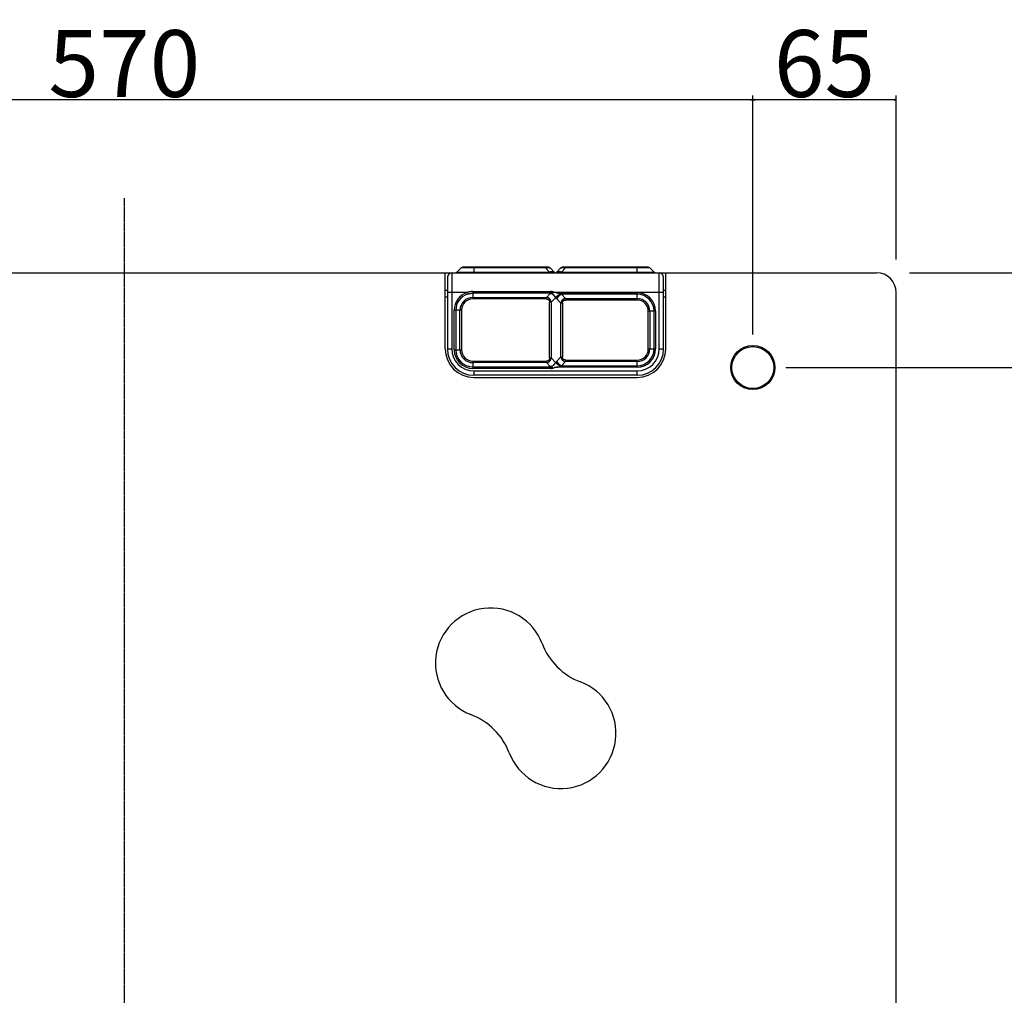
# Model space of a CAD drawing. Extents: x -1759 to 903, y -1874 to 1092.
# Drawn here: x -434 to 13, y -328 to 115 of the extents above; entities that cross this region are included whole.
import ezdxf

# ---------------------------------------------------------------- set-up
doc = ezdxf.new("R2010")
doc.units = 0
doc.header["$LTSCALE"] = 25.4
doc.header["$PDMODE"] = 1
doc.header["$PDSIZE"] = -2
doc.linetypes.add('CENTER', pattern=[0.04, 0.025, -0.005, 0.005, -0.005])
doc.layers.get('0').update_dxf_attribs({"linetype": 'CONTINUOUS'})
doc.layers.get('DEFPOINTS').update_dxf_attribs({"linetype": 'CONTINUOUS'})
for name, color, linetype in [('CL', 7, 'CENTER'), ('DATA', 7, 'CONTINUOUS'), ('DIM', 7, 'CONTINUOUS')]:
    doc.layers.add(name, color=color, linetype=linetype)
doc.styles.add('ARIAL', font='txt', dxfattribs={"bigfont": 'Arial'})
doc.dimstyles.new('BT', dxfattribs={"dimtxt": 30.31684, "dimasz": 0.999939, "dimexe": 2, "dimexo": 15, "dimgap": 1, "dimtad": 1, "dimdec": 0, "dimtxsty": 'ARIAL', "dimblk": 'VW_EMPTYARROW', "dimblk1": 'VW_EMPTYARROW', "dimblk2": 'VW_EMPTYARROW', "dimcen": 0, "dimazin": 3, "dimtfac": 1, "dimtdec": 0, "dimtix": 1, "dimtofl": 0, "dimtmove": 0, "dimatfit": 3, "dimtolj": 1})

# ---------------------------------------------------------------- blocks, each defined once
blk = doc.blocks.new('VW_EMPTYARROW')
at = {"color": 0, "linetype": 'BYBLOCK'}
blk.add_line((0, 0), (-1, 0), dxfattribs=at)
at = {"color": 0, "linetype": 'CONTINUOUS', "flags": 128}
blk.add_lwpolyline([(-1, 0.27), (0, 0), (-1, -0.27)], dxfattribs=at)
blk = doc.blocks.new('*D12')
at = {"layer": 'DEFPOINTS', "color": 0}
for p in [(-45.17, 0), (-101.17, -43), (76.51, -43)]:
    blk.add_point(p, dxfattribs=at)
at = {"layer": 'DIM', "color": 0}
for p, q in [((-30.17, 0), (78.51, 0)), ((76.51, 1), (76.51, 2)), ((-86.17, -43), (78.51, -43)), ((76.51, -44), (76.51, -91.6))]:
    blk.add_line(p, q, dxfattribs=at)
at = {"layer": 'DIM', "color": 0, "xscale": 0.9999389648437499, "yscale": 0.9999389648437499, "zscale": 0.9999389648437499}
for p, rotation in [((76.51, 0), 270), ((76.51, -43), 90)]:
    blk.add_blockref('VW_EMPTYARROW', p, dxfattribs=dict(at, rotation=rotation))
at = {"layer": 'DIM', "color": 0, "insert": (60.04, -68.3), "char_height": 30.317, "attachment_point": 5, "rotation": 90, "style": 'ARIAL'}
blk.add_mtext('\\A1;43', dxfattribs=at)
blk = doc.blocks.new('*D13')
at = {"layer": 'DEFPOINTS', "color": 0}
for p in [(-671.17, 78.39), (-671.17, -43), (-101.17, -43)]:
    blk.add_point(p, dxfattribs=at)
at = {"layer": 'DIM', "color": 0}
for p, q in [((-671.17, -28), (-671.17, 80.39)), ((-101.17, -28), (-101.17, 80.39)), ((-102.17, 78.39), (-670.17, 78.39))]:
    blk.add_line(p, q, dxfattribs=at)
at = {"layer": 'DIM', "color": 0, "xscale": 0.9999389648437499, "yscale": 0.9999389648437499, "zscale": 0.9999389648437499, "rotation": 180}
blk.add_blockref('VW_EMPTYARROW', (-671.17, 78.39), dxfattribs=at)
at = {"layer": 'DIM', "color": 0, "xscale": 0.9999389648437499, "yscale": 0.9999389648437499, "zscale": 0.9999389648437499}
blk.add_blockref('VW_EMPTYARROW', (-101.17, 78.39), dxfattribs=at)
at = {"layer": 'DIM', "color": 0, "insert": (-386.17, 94.86), "char_height": 30.317, "attachment_point": 5, "style": 'ARIAL'}
blk.add_mtext('\\A1;570', dxfattribs=at)
blk = doc.blocks.new('____-4-1')
at = {"layer": 'DATA', "color": 0, "linetype": 'CONTINUOUS'}
for p, q in [((-531.67, 0), (-190.58, 0)), ((-240.67, -34.5), (-240.67, 0)), ((-237.67, 0), (-237.67, -34.5)), ((-233.47, 2.21), (-235.38, 0.29)), ((-235.38, 0.29), (-193.34, 0.29)), ((-195.25, 2.21), (-233.47, 2.21)), ((-193.84, 2.5), (-232.76, 2.5)), ((-227.67, 2.5), (-227.67, 0)), ((-195.25, 2.21), (-195.25, 2.5)), ((-195.25, 2.21), (-193.34, 0.29)), ((-193.34, 0.29), (-192.85, 0.17)), ((-190.92, 0), (-193.13, 2.21)), ((-190.58, 0), (-190.05, 0)), ((-188.22, 2.21), (-190.13, 0.29)), ((-190.05, 0), (-188.51, 0)), ((-188.5, 0.17), (-188.01, 0.29)), ((-188.01, 0.29), (-186.1, 2.21)), ((-188.01, 0.29), (-145.97, 0.29)), ((-148.59, 2.5), (-187.51, 2.5)), ((-186.1, 2.5), (-186.1, 2.21)), ((-147.88, 2.21), (-186.1, 2.21)), ((-153.67, 0.29), (-153.67, 2.5)), ((-153.17, 0), (-140.92, 0)), ((-151.33, 0), (-150.57, 0)), ((-147.88, 2.21), (-145.97, 0.29)), ((-143.67, -34.5), (-143.67, 0)), ((-140.67, -34.5), (-140.67, 0)), ((-140.67, 0), (-45.17, 0)), ((-239.67, -2), (-239.67, -34.5)), ((-190.05, 0), (-190.03, 0)), ((-188.5, -0.01), (-188.5, -0.01)), ((-153.17, -0.01), (-188.5, -0.01)), ((-188.5, -0.01), (-153.17, -0.01)), ((-153.17, -0.01), (-153.17, -0.01)), ((-141.67, -34.5), (-141.67, -2)), ((-239.67, -8), (-240.67, -8)), ((-228.17, -8.55), (-228.17, -11.91)), ((-228.17, -8.55), (-192.85, -8.55)), ((-192.85, -9.01), (-192.85, -8.55)), ((-140.67, -8), (-141.67, -8)), ((-240.67, -11), (-239.67, -11)), ((-230.78, -9), (-239.67, -9)), ((-230.56, -9.67), (-230.78, -9)), ((-193.55, -9.3), (-228.17, -9.3)), ((-228.17, -11.21), (-194.75, -11.21)), ((-194.75, -11.91), (-228.17, -11.91)), ((-193.04, -9.49), (-194.75, -11.21)), ((-194.75, -11.91), (-194.75, -11.21)), ((-193.34, -38.67), (-193.34, -13.33)), ((-192.63, -13.33), (-193.34, -13.33)), ((-192.63, -13.33), (-190.62, -11.32)), ((-192.63, -13.33), (-192.63, -38.67)), ((-141.67, -9), (-190.77, -9)), ((-190.14, -9.09), (-153.67, -9.09)), ((-190.13, -11.91), (-188.22, -13.83)), ((-153.67, -9.79), (-188.01, -9.79)), ((-186.1, -11.71), (-188.01, -9.79)), ((-186.1, -11.71), (-186.1, -12.41)), ((-186.1, -11.71), (-153.67, -11.71)), ((-153.67, -12.41), (-186.1, -12.41)), ((-153.67, -12.41), (-153.67, -9.09)), ((-141.67, -11), (-140.67, -11)), ((-36.17, -759), (-36.17, -9)), ((-236.59, -35), (-236.59, -17)), ((-233.26, -17), (-236.59, -17)), ((-235.88, -17), (-235.88, -35)), ((-233.97, -35), (-233.97, -17)), ((-233.26, -17), (-233.26, -35)), ((-188.22, -38.17), (-188.22, -13.83)), ((-187.51, -13.83), (-188.22, -13.83)), ((-187.51, -13.83), (-187.51, -38.17)), ((-148.59, -34.5), (-148.59, -17.5)), ((-145.26, -17.5), (-148.59, -17.5)), ((-147.88, -17.5), (-147.88, -34.5)), ((-145.97, -34.5), (-145.97, -17.5)), ((-145.26, -17.5), (-145.26, -34.5)), ((-239.67, -34.5), (-237.67, -34.5)), ((-236.59, -35), (-233.26, -35)), ((-148.59, -34.5), (-145.26, -34.5)), ((-143.67, -34.5), (-141.67, -34.5)), ((-228.17, -40.09), (-228.17, -43.41)), ((-228.17, -40.09), (-194.75, -40.09)), ((-194.75, -40.79), (-194.75, -40.09)), ((-193.34, -38.67), (-192.63, -38.67)), ((-190.62, -40.68), (-192.63, -38.67)), ((-188.22, -38.17), (-190.13, -40.09)), ((-188.22, -38.17), (-187.51, -38.17)), ((-186.1, -39.59), (-186.1, -40.29)), ((-186.1, -39.59), (-153.67, -39.59)), ((-153.67, -42.91), (-153.67, -39.59)), ((-194.75, -40.79), (-228.17, -40.79)), ((-228.17, -42.71), (-193.59, -42.71)), ((-192.84, -43.41), (-228.17, -43.41)), ((-227.67, -44.5), (-227.67, -46.5)), ((-227.67, -44.5), (-153.67, -44.5)), ((-194.75, -40.79), (-193.04, -42.51)), ((-192.84, -43.41), (-192.84, -43.02)), ((-153.67, -42.91), (-190.14, -42.91)), ((-188.01, -42.21), (-186.1, -40.29)), ((-188.01, -42.21), (-153.67, -42.21)), ((-153.67, -40.29), (-186.1, -40.29)), ((-153.67, -46.5), (-153.67, -44.5)), ((-153.67, -46.5), (-227.67, -46.5)), ((-227.67, -47.5), (-153.67, -47.5))]:
    blk.add_line(p, q, dxfattribs=at)
at = {"layer": 'DATA', "color": 0, "linetype": 'CONTINUOUS', "flags": 128}
for points in [[(-188.5, -0.01), (-188.97, -0.01), (-189.57, 0), (-190.03, 0)], [(-151.33, 0), (-152.33, -0.01), (-153.17, -0.01)]]:
    blk.add_lwpolyline(points, dxfattribs=at)
at = {"layer": 'DATA', "color": 0, "linetype": 'CONTINUOUS'}
for radius in [10, 9.5]:
    blk.add_circle((-101.17, -43), radius, dxfattribs=at)
for centre, radius, start, end in [((-237.67, -2), 2, 90, 180), ((-236.09, 1), 1, 270, 315), ((-232.76, 1.5), 1, 90, 135), ((-193.84, 1.5), 1, 45, 90), ((-191.9, -1.41), 1.69, 63.0456, 64.276), ((-191.89, -1.38), 1.65, 57.1932, 63.0582), ((-189.46, -1.38), 1.66, 116.6474, 122.8048), ((-189.44, -1.41), 1.69, 115.722, 116.6619), ((-189.43, -1.44), 1.72, 112.8907, 115.7158), ((-189.42, -1.47), 1.75, 112.2902, 112.8967), ((-187.51, 1.5), 1, 90, 135), ((-148.59, 1.5), 1, 45, 90), ((-145.26, 1), 1, 225, 270), ((-143.67, -2), 2, 0, 90), ((-45.17, -9), 9, 0, 90), ((-228.17, -17), 8.41, 108.0526, 180), ((-228.17, -17), 7.71, 108.0526, 180), ((-228.17, -17), 5.79, 90, 180), ((-228.17, -17), 5.09, 90, 180), ((-193.89, -33.64), 24.84, 82.7975, 84.0223), ((-195.06, -42.9), 34.17, 81.7226, 82.7901), ((-187.3, -9.08), 4, 213.9374, 224.9964), ((-153.67, -17.5), 8.41, 360, 90), ((-153.67, -17.5), 7.71, 0, 90), ((-153.67, -17.5), 5.79, 0, 90), ((-153.67, -17.5), 5.09, 0, 90), ((-227.67, -34.5), 13, 180, 270), ((-227.67, -34.5), 12, 180, 270), ((-227.67, -34.5), 10, 180, 270), ((-228.17, -35), 8.41, 180, 270), ((-228.17, -35), 7.71, 180, 270), ((-228.17, -35), 5.79, 180, 270), ((-228.17, -35), 5.09, 180, 270), ((-153.67, -34.5), 13, 270, 0), ((-153.67, -34.5), 12, 270, 360), ((-153.67, -34.5), 10, 270, 0), ((-153.67, -34.5), 8.41, 270, 0), ((-153.67, -34.5), 7.71, 270, 0), ((-153.67, -34.5), 5.79, 270, 360), ((-153.67, -34.5), 5.09, 270, 360), ((-187.3, -42.92), 4, 135.0029, 146.0632), ((-220.1, -177.07), 25, 20.823, 249.177), ((-168.69, -157.52), 30, 200.823, 249.177), ((-188.25, -208.93), 25, 200.823, 69.177), ((-239.65, -228.48), 30, 20.823, 69.177)]:
    blk.add_arc(centre, radius, start, end, dxfattribs=at)
for points, knots in [([(-195.25, 2.21), (-195.14, 2.22), (-194.97, 2.24), (-194.86, 2.25), (-194.74, 2.26), (-194.63, 2.27), (-194.52, 2.28), (-194.41, 2.29), (-194.32, 2.3), (-194.23, 2.3), (-194.14, 2.31), (-194.04, 2.31), (-193.95, 2.32), (-193.86, 2.32), (-193.81, 2.32), (-193.81, 2.32), (-193.81, 2.32)], [0, 0, 0, 1, 2, 3, 4, 5, 6, 7, 8, 9, 10, 11, 12, 13, 13, 14, 14, 14]), ([(-194.22, 2.5), (-194.21, 2.5), (-194.13, 2.5), (-194, 2.45), (-193.87, 2.38), (-193.81, 2.32), (-193.81, 2.32), (-193.81, 2.32)], [0, 0, 0, 1, 2, 3, 4, 4, 5, 5, 5]), ([(-193.81, 2.32), (-193.64, 2.32), (-193.4, 2.3), (-193.27, 2.27), (-193.2, 2.25), (-193.15, 2.23), (-193.13, 2.21), (-193.13, 2.21), (-193.13, 2.21)], [0, 0, 0, 1, 2, 3, 4, 5, 5, 6, 6, 6]), ([(-193.34, 0.29), (-193.3, 0.31), (-193.2, 0.36), (-193.13, 0.39), (-193.05, 0.42), (-192.97, 0.45), (-192.89, 0.48), (-192.81, 0.51), (-192.74, 0.53), (-192.66, 0.55), (-192.59, 0.57), (-192.52, 0.58), (-192.45, 0.59), (-192.37, 0.6), (-192.3, 0.61), (-192.23, 0.62), (-192.15, 0.62), (-192.08, 0.62), (-192.04, 0.62), (-192, 0.62), (-191.96, 0.61), (-191.92, 0.61), (-191.87, 0.6), (-191.83, 0.6), (-191.79, 0.59), (-191.75, 0.58), (-191.7, 0.57), (-191.66, 0.56), (-191.62, 0.54), (-191.57, 0.52), (-191.52, 0.5), (-191.47, 0.48), (-191.42, 0.45), (-191.38, 0.43), (-191.35, 0.41), (-191.32, 0.38), (-191.29, 0.36), (-191.26, 0.33), (-191.23, 0.31), (-191.22, 0.29), (-191.22, 0.29), (-191.22, 0.29)], [0, 0, 0, 1, 2, 3, 4, 5, 6, 7, 8, 9, 10, 11, 12, 13, 14, 15, 16, 17, 18, 19, 20, 21, 22, 23, 24, 25, 26, 27, 28, 29, 30, 31, 32, 33, 34, 35, 36, 37, 38, 38, 39, 39, 39]), ([(-191.17, 0.11), (-191.19, 0.12), (-191.23, 0.15), (-191.3, 0.17), (-191.35, 0.19), (-191.41, 0.21), (-191.47, 0.23), (-191.53, 0.24), (-191.59, 0.26), (-191.65, 0.27), (-191.71, 0.28), (-191.77, 0.29), (-191.83, 0.29), (-191.89, 0.3), (-191.96, 0.3), (-192.04, 0.3), (-192.1, 0.3), (-192.17, 0.3), (-192.24, 0.29), (-192.31, 0.29), (-192.37, 0.28), (-192.44, 0.27), (-192.51, 0.26), (-192.57, 0.24), (-192.64, 0.23), (-192.71, 0.21), (-192.79, 0.19), (-192.84, 0.17), (-192.85, 0.17), (-192.85, 0.17)], [0, 0, 0, 1, 2, 3, 4, 5, 6, 7, 8, 9, 10, 11, 12, 13, 14, 15, 16, 17, 18, 19, 20, 21, 22, 23, 24, 25, 26, 26, 27, 27, 27]), ([(-192.85, 0.17), (-192.8, 0.16), (-192.69, 0.13), (-192.59, 0.11), (-192.48, 0.09), (-192.38, 0.08), (-192.29, 0.06), (-192.19, 0.05), (-192.1, 0.04), (-192.01, 0.03), (-191.91, 0.02), (-191.82, 0.02), (-191.72, 0.01), (-191.63, 0.01), (-191.53, 0), (-191.44, 0), (-191.34, 0), (-191.26, 0), (-191.21, 0), (-191.21, 0), (-191.21, 0)], [0, 0, 0, 1, 2, 3, 4, 5, 6, 7, 8, 9, 10, 11, 12, 13, 14, 15, 16, 17, 17, 18, 18, 18]), ([(-190.13, 0.29), (-190.11, 0.31), (-190.08, 0.34), (-190.05, 0.37), (-190.02, 0.39), (-189.99, 0.41), (-189.94, 0.44), (-189.89, 0.47), (-189.84, 0.5), (-189.77, 0.53), (-189.72, 0.55), (-189.68, 0.56), (-189.64, 0.57), (-189.6, 0.58), (-189.56, 0.59), (-189.52, 0.6), (-189.47, 0.6), (-189.43, 0.61), (-189.39, 0.61), (-189.33, 0.62), (-189.26, 0.62), (-189.19, 0.62), (-189.12, 0.62), (-189.07, 0.61), (-189.02, 0.61), (-188.95, 0.6), (-188.86, 0.59), (-188.76, 0.57), (-188.66, 0.54), (-188.56, 0.51), (-188.45, 0.48), (-188.35, 0.44), (-188.25, 0.4), (-188.14, 0.36), (-188.05, 0.31), (-188.01, 0.29), (-188.01, 0.29), (-188.01, 0.29)], [0, 0, 0, 1, 2, 3, 4, 5, 6, 7, 8, 9, 10, 11, 12, 13, 14, 15, 16, 17, 18, 19, 20, 21, 22, 23, 24, 25, 26, 27, 28, 29, 30, 31, 32, 33, 34, 34, 35, 35, 35]), ([(-188.5, 0.17), (-188.55, 0.19), (-188.63, 0.21), (-188.69, 0.22), (-188.75, 0.24), (-188.81, 0.25), (-188.87, 0.26), (-188.94, 0.27), (-189, 0.28), (-189.06, 0.29), (-189.12, 0.29), (-189.18, 0.3), (-189.25, 0.3), (-189.31, 0.3), (-189.37, 0.3), (-189.42, 0.3), (-189.48, 0.29), (-189.54, 0.29), (-189.59, 0.28), (-189.65, 0.28), (-189.7, 0.27), (-189.76, 0.26), (-189.81, 0.24), (-189.89, 0.23), (-189.96, 0.2), (-190.01, 0.19), (-190.06, 0.17), (-190.08, 0.16), (-190.08, 0.16), (-190.08, 0.16)], [0, 0, 0, 1, 2, 3, 4, 5, 6, 7, 8, 9, 10, 11, 12, 13, 14, 15, 16, 17, 18, 19, 20, 21, 22, 23, 24, 25, 26, 26, 27, 27, 27]), ([(-188.22, 2.21), (-188.22, 2.21), (-188.2, 2.23), (-188.15, 2.25), (-188.08, 2.27), (-187.96, 2.29), (-187.72, 2.32), (-187.55, 2.32), (-187.54, 2.32), (-187.54, 2.32)], [0, 0, 0, 1, 2, 3, 4, 5, 6, 6, 7, 7, 7]), ([(-187.13, 2.5), (-187.13, 2.5), (-187.22, 2.5), (-187.35, 2.45), (-187.47, 2.38), (-187.54, 2.32), (-187.54, 2.32), (-187.54, 2.32)], [0, 0, 0, 1, 2, 3, 4, 4, 5, 5, 5]), ([(-187.54, 2.32), (-187.5, 2.32), (-187.41, 2.32), (-187.32, 2.31), (-187.22, 2.31), (-187.13, 2.3), (-187.04, 2.3), (-186.95, 2.29), (-186.84, 2.28), (-186.72, 2.27), (-186.6, 2.26), (-186.49, 2.25), (-186.38, 2.24), (-186.26, 2.23), (-186.15, 2.21), (-186.1, 2.21), (-186.1, 2.21), (-186.1, 2.21)], [0, 0, 0, 1, 2, 3, 4, 5, 6, 7, 8, 9, 10, 11, 12, 13, 14, 14, 15, 15, 15]), ([(-190.03, 0), (-189.98, 0), (-189.87, 0), (-189.76, 0), (-189.66, 0), (-189.44, -0.01), (-189.34, -0.01), (-189.07, -0.01), (-188.67, -0.01), (-188.5, -0.01), (-188.5, -0.01), (-188.5, -0.01)], [0, 0, 0, 1, 2, 3, 4, 5, 6, 7, 8, 8, 9, 9, 9]), ([(-153.17, -0.01), (-153.02, -0.01), (-152.64, -0.01), (-152.18, -0.01), (-151.82, -0.01), (-151.35, 0), (-151.12, 0), (-150.9, 0), (-150.68, 0), (-150.58, 0), (-150.57, 0), (-150.57, 0)], [0, 0, 0, 1, 2, 3, 4, 5, 6, 7, 8, 8, 9, 9, 9]), ([(-228.17, -8.55), (-228.35, -8.55), (-228.59, -8.56), (-228.77, -8.57), (-228.94, -8.58), (-229.11, -8.6), (-229.28, -8.62), (-229.45, -8.65), (-229.62, -8.68), (-229.79, -8.72), (-229.96, -8.75), (-230.15, -8.8), (-230.3, -8.84), (-230.47, -8.89), (-230.68, -8.96), (-230.78, -9), (-230.78, -9), (-230.78, -9)], [0, 0, 0, 1, 2, 3, 4, 5, 6, 7, 8, 9, 10, 11, 12, 13, 14, 14, 15, 15, 15]), ([(-191.3, -8.94), (-191.33, -8.92), (-191.39, -8.88), (-191.45, -8.86), (-191.5, -8.83), (-191.55, -8.8), (-191.61, -8.78), (-191.66, -8.76), (-191.72, -8.74), (-191.78, -8.72), (-191.83, -8.7), (-191.92, -8.67), (-192, -8.65), (-192.09, -8.62), (-192.21, -8.6), (-192.32, -8.58), (-192.44, -8.57), (-192.56, -8.56), (-192.68, -8.55), (-192.79, -8.55), (-192.85, -8.55), (-192.85, -8.55), (-192.85, -8.55)], [0, 0, 0, 1, 2, 3, 4, 5, 6, 7, 8, 9, 10, 11, 12, 13, 14, 15, 16, 17, 18, 19, 19, 20, 20, 20]), ([(-192.85, -9.01), (-192.78, -9.01), (-192.69, -9.02), (-192.6, -9.02), (-192.5, -9.02), (-192.43, -9.01), (-192.39, -9.01), (-192.33, -9), (-192.28, -9), (-192.22, -8.99), (-192.16, -8.99), (-192.11, -8.98), (-192, -8.97), (-191.94, -8.96), (-191.88, -8.95), (-191.83, -8.95), (-191.77, -8.94), (-191.71, -8.94), (-191.66, -8.93), (-191.6, -8.93), (-191.54, -8.93), (-191.49, -8.93), (-191.44, -8.93), (-191.39, -8.93), (-191.33, -8.94), (-191.3, -8.94), (-191.3, -8.94), (-191.3, -8.94)], [0, 0, 0, 1, 2, 3, 4, 5, 6, 7, 8, 9, 10, 11, 12, 13, 14, 15, 16, 17, 18, 19, 20, 21, 22, 23, 24, 24, 25, 25, 25]), ([(-230.56, -9.67), (-230.46, -9.64), (-230.29, -9.59), (-230.12, -9.54), (-229.94, -9.5), (-229.78, -9.46), (-229.63, -9.43), (-229.47, -9.41), (-229.32, -9.38), (-229.17, -9.36), (-229.01, -9.35), (-228.78, -9.32), (-228.55, -9.31), (-228.33, -9.3), (-228.18, -9.3), (-228.18, -9.3), (-228.17, -9.3)], [0, 0, 0, 1, 2, 3, 4, 5, 6, 7, 8, 9, 10, 11, 12, 13, 13, 14, 14, 14]), ([(-192.63, -13.33), (-192.64, -13.25), (-192.66, -13.15), (-192.67, -13.07), (-192.7, -12.98), (-192.72, -12.89), (-192.75, -12.79), (-192.79, -12.68), (-192.82, -12.61), (-192.87, -12.51), (-192.92, -12.41), (-192.95, -12.35), (-192.99, -12.29), (-193.03, -12.23), (-193.07, -12.17), (-193.11, -12.11), (-193.16, -12.05), (-193.23, -11.97), (-193.29, -11.9), (-193.34, -11.85), (-193.4, -11.8), (-193.45, -11.75), (-193.54, -11.69), (-193.62, -11.62), (-193.71, -11.56), (-193.81, -11.51), (-193.9, -11.46), (-193.99, -11.42), (-194.06, -11.39), (-194.13, -11.36), (-194.21, -11.33), (-194.28, -11.31), (-194.35, -11.29), (-194.42, -11.27), (-194.53, -11.24), (-194.68, -11.22), (-194.75, -11.21), (-194.75, -11.21), (-194.75, -11.21)], [0, 0, 0, 1, 2, 3, 4, 5, 6, 7, 8, 9, 10, 11, 12, 13, 14, 15, 16, 17, 18, 19, 20, 21, 22, 23, 24, 25, 26, 27, 28, 29, 30, 31, 32, 33, 34, 35, 35, 36, 36, 36]), ([(-194.75, -11.91), (-194.71, -11.91), (-194.65, -11.92), (-194.6, -11.92), (-194.56, -11.92), (-194.51, -11.93), (-194.46, -11.94), (-194.41, -11.94), (-194.37, -11.95), (-194.32, -11.96), (-194.28, -11.97), (-194.23, -11.99), (-194.19, -12), (-194.14, -12.02), (-194.11, -12.03), (-194.07, -12.05), (-194.03, -12.07), (-193.99, -12.09), (-193.95, -12.11), (-193.92, -12.13), (-193.88, -12.16), (-193.85, -12.18), (-193.81, -12.21), (-193.78, -12.24), (-193.75, -12.26), (-193.72, -12.29), (-193.69, -12.32), (-193.67, -12.35), (-193.64, -12.38), (-193.61, -12.41), (-193.59, -12.45), (-193.56, -12.48), (-193.54, -12.52), (-193.52, -12.56), (-193.5, -12.59), (-193.48, -12.63), (-193.45, -12.69), (-193.43, -12.76), (-193.41, -12.81), (-193.4, -12.85), (-193.39, -12.9), (-193.38, -12.94), (-193.37, -12.99), (-193.36, -13.04), (-193.35, -13.08), (-193.35, -13.13), (-193.34, -13.2), (-193.34, -13.29), (-193.34, -13.33), (-193.34, -13.33), (-193.34, -13.33)], [0, 0, 0, 1, 2, 3, 4, 5, 6, 7, 8, 9, 10, 11, 12, 13, 14, 15, 16, 17, 18, 19, 20, 21, 22, 23, 24, 25, 26, 27, 28, 29, 30, 31, 32, 33, 34, 35, 36, 37, 38, 39, 40, 41, 42, 43, 44, 45, 46, 47, 47, 48, 48, 48]), ([(-193.55, -9.3), (-193.62, -9.28), (-193.71, -9.24), (-193.76, -9.21), (-193.78, -9.19), (-193.79, -9.17), (-193.79, -9.15), (-193.77, -9.12), (-193.75, -9.11), (-193.69, -9.08), (-193.58, -9.05), (-193.39, -9.02), (-193.06, -9), (-192.86, -9.01), (-192.85, -9.01), (-192.85, -9.01)], [0, 0, 0, 1, 2, 3, 4, 5, 6, 7, 8, 9, 10, 11, 12, 12, 13, 13, 13]), ([(-193.04, -9.49), (-193.15, -9.44), (-193.4, -9.35), (-193.54, -9.31), (-193.55, -9.3), (-193.55, -9.3)], [0, 0, 0, 1, 2, 2, 3, 3, 3]), ([(-193.04, -9.49), (-192.99, -9.48), (-192.93, -9.47), (-192.88, -9.46), (-192.84, -9.45), (-192.79, -9.45), (-192.74, -9.44), (-192.69, -9.44), (-192.63, -9.44), (-192.58, -9.44), (-192.54, -9.44), (-192.49, -9.45), (-192.43, -9.46), (-192.37, -9.47), (-192.32, -9.49), (-192.28, -9.5), (-192.24, -9.51), (-192.19, -9.54), (-192.14, -9.56), (-192.1, -9.59), (-192.05, -9.61), (-191.99, -9.66), (-191.94, -9.7), (-191.88, -9.75), (-191.83, -9.8), (-191.77, -9.85), (-191.72, -9.9), (-191.67, -9.95), (-191.63, -10.01), (-191.58, -10.07), (-191.53, -10.12), (-191.49, -10.18), (-191.44, -10.24), (-191.4, -10.3), (-191.35, -10.36), (-191.31, -10.41), (-191.26, -10.47), (-191.22, -10.53), (-191.18, -10.59), (-191.12, -10.68), (-191.05, -10.76), (-191.01, -10.82), (-190.97, -10.87), (-190.93, -10.93), (-190.89, -10.98), (-190.85, -11.04), (-190.81, -11.09), (-190.77, -11.15), (-190.72, -11.2), (-190.66, -11.27), (-190.62, -11.32), (-190.62, -11.32), (-190.62, -11.32)], [0, 0, 0, 1, 2, 3, 4, 5, 6, 7, 8, 9, 10, 11, 12, 13, 14, 15, 16, 17, 18, 19, 20, 21, 22, 23, 24, 25, 26, 27, 28, 29, 30, 31, 32, 33, 34, 35, 36, 37, 38, 39, 40, 41, 42, 43, 44, 45, 46, 47, 48, 49, 49, 50, 50, 50]), ([(-190.62, -11.32), (-190.57, -11.24), (-190.47, -11.13), (-190.4, -11.04), (-190.32, -10.96), (-190.25, -10.88), (-190.16, -10.79), (-190.08, -10.71), (-189.99, -10.63), (-189.9, -10.55), (-189.81, -10.47), (-189.71, -10.39), (-189.56, -10.28), (-189.41, -10.17), (-189.26, -10.07), (-189.1, -9.97), (-188.95, -9.87), (-188.78, -9.78), (-188.62, -9.7), (-188.51, -9.65), (-188.5, -9.65), (-188.5, -9.64)], [0, 0, 0, 1, 2, 3, 4, 5, 6, 7, 8, 9, 10, 11, 12, 13, 14, 15, 16, 17, 18, 18, 19, 19, 19]), ([(-188.5, -9.64), (-188.58, -9.61), (-188.71, -9.57), (-188.83, -9.52), (-188.94, -9.48), (-189.06, -9.44), (-189.17, -9.4), (-189.29, -9.36), (-189.42, -9.31), (-189.56, -9.27), (-189.69, -9.22), (-189.82, -9.18), (-189.95, -9.14), (-190.08, -9.1), (-190.14, -9.09), (-190.14, -9.09), (-190.14, -9.09)], [0, 0, 0, 1, 2, 3, 4, 5, 6, 7, 8, 9, 10, 11, 12, 13, 13, 14, 14, 14]), ([(-188.01, -9.79), (-188.12, -9.85), (-188.28, -9.94), (-188.39, -10.01), (-188.51, -10.09), (-188.62, -10.16), (-188.73, -10.25), (-188.84, -10.33), (-188.95, -10.42), (-189.05, -10.52), (-189.15, -10.61), (-189.25, -10.71), (-189.35, -10.81), (-189.44, -10.91), (-189.54, -11.02), (-189.62, -11.12), (-189.71, -11.23), (-189.79, -11.34), (-189.85, -11.43), (-189.91, -11.52), (-189.98, -11.63), (-190.04, -11.75), (-190.1, -11.85), (-190.13, -11.91), (-190.13, -11.91), (-190.13, -11.91)], [0, 0, 0, 1, 2, 3, 4, 5, 6, 7, 8, 9, 10, 11, 12, 13, 14, 15, 16, 17, 18, 19, 20, 21, 22, 22, 23, 23, 23]), ([(-188.01, -9.79), (-188.26, -9.73), (-188.49, -9.65), (-188.5, -9.65), (-188.5, -9.64)], [0, 0, 0, 1, 1, 2, 2, 2]), ([(-186.1, -11.71), (-186.17, -11.72), (-186.28, -11.74), (-186.35, -11.75), (-186.44, -11.77), (-186.53, -11.8), (-186.64, -11.83), (-186.74, -11.87), (-186.81, -11.9), (-186.91, -11.94), (-187.01, -11.99), (-187.07, -12.03), (-187.13, -12.06), (-187.2, -12.1), (-187.25, -12.14), (-187.31, -12.19), (-187.38, -12.24), (-187.46, -12.3), (-187.52, -12.37), (-187.57, -12.42), (-187.62, -12.47), (-187.67, -12.53), (-187.74, -12.61), (-187.8, -12.7), (-187.86, -12.79), (-187.92, -12.88), (-187.96, -12.97), (-188.01, -13.07), (-188.04, -13.14), (-188.07, -13.21), (-188.09, -13.28), (-188.12, -13.35), (-188.14, -13.43), (-188.16, -13.5), (-188.18, -13.61), (-188.21, -13.75), (-188.22, -13.82), (-188.22, -13.83), (-188.22, -13.83)], [0, 0, 0, 1, 2, 3, 4, 5, 6, 7, 8, 9, 10, 11, 12, 13, 14, 15, 16, 17, 18, 19, 20, 21, 22, 23, 24, 25, 26, 27, 28, 29, 30, 31, 32, 33, 34, 35, 35, 36, 36, 36]), ([(-187.51, -13.83), (-187.51, -13.79), (-187.51, -13.73), (-187.5, -13.68), (-187.5, -13.63), (-187.5, -13.58), (-187.49, -13.54), (-187.48, -13.49), (-187.47, -13.44), (-187.46, -13.4), (-187.45, -13.35), (-187.44, -13.31), (-187.42, -13.26), (-187.41, -13.22), (-187.39, -13.18), (-187.37, -13.14), (-187.35, -13.1), (-187.33, -13.07), (-187.31, -13.03), (-187.29, -12.99), (-187.27, -12.96), (-187.24, -12.92), (-187.22, -12.89), (-187.19, -12.85), (-187.16, -12.82), (-187.14, -12.8), (-187.11, -12.77), (-187.08, -12.74), (-187.04, -12.71), (-187.01, -12.69), (-186.98, -12.66), (-186.94, -12.64), (-186.9, -12.62), (-186.87, -12.6), (-186.83, -12.58), (-186.79, -12.56), (-186.73, -12.53), (-186.67, -12.5), (-186.62, -12.49), (-186.57, -12.47), (-186.53, -12.46), (-186.48, -12.45), (-186.43, -12.44), (-186.39, -12.44), (-186.34, -12.43), (-186.29, -12.42), (-186.22, -12.42), (-186.14, -12.41), (-186.1, -12.41), (-186.1, -12.41), (-186.1, -12.41)], [0, 0, 0, 1, 2, 3, 4, 5, 6, 7, 8, 9, 10, 11, 12, 13, 14, 15, 16, 17, 18, 19, 20, 21, 22, 23, 24, 25, 26, 27, 28, 29, 30, 31, 32, 33, 34, 35, 36, 37, 38, 39, 40, 41, 42, 43, 44, 45, 46, 47, 47, 48, 48, 48]), ([(-193.34, -38.67), (-193.34, -38.71), (-193.34, -38.77), (-193.34, -38.82), (-193.35, -38.87), (-193.35, -38.92), (-193.36, -38.96), (-193.37, -39.01), (-193.38, -39.06), (-193.39, -39.1), (-193.4, -39.15), (-193.41, -39.19), (-193.43, -39.24), (-193.44, -39.28), (-193.46, -39.32), (-193.48, -39.36), (-193.49, -39.4), (-193.51, -39.43), (-193.54, -39.47), (-193.56, -39.51), (-193.58, -39.54), (-193.61, -39.58), (-193.63, -39.61), (-193.66, -39.65), (-193.69, -39.68), (-193.71, -39.7), (-193.74, -39.73), (-193.77, -39.76), (-193.81, -39.79), (-193.84, -39.81), (-193.87, -39.84), (-193.91, -39.86), (-193.94, -39.88), (-193.98, -39.9), (-194.02, -39.92), (-194.06, -39.94), (-194.11, -39.97), (-194.18, -40), (-194.23, -40.01), (-194.28, -40.03), (-194.32, -40.04), (-194.37, -40.05), (-194.41, -40.06), (-194.46, -40.06), (-194.51, -40.07), (-194.56, -40.08), (-194.63, -40.08), (-194.71, -40.09), (-194.75, -40.09), (-194.75, -40.09), (-194.75, -40.09)], [0, 0, 0, 1, 2, 3, 4, 5, 6, 7, 8, 9, 10, 11, 12, 13, 14, 15, 16, 17, 18, 19, 20, 21, 22, 23, 24, 25, 26, 27, 28, 29, 30, 31, 32, 33, 34, 35, 36, 37, 38, 39, 40, 41, 42, 43, 44, 45, 46, 47, 47, 48, 48, 48]), ([(-194.75, -40.79), (-194.68, -40.78), (-194.57, -40.76), (-194.5, -40.75), (-194.4, -40.73), (-194.31, -40.7), (-194.21, -40.67), (-194.11, -40.63), (-194.04, -40.6), (-193.94, -40.56), (-193.84, -40.51), (-193.78, -40.47), (-193.71, -40.44), (-193.65, -40.4), (-193.59, -40.36), (-193.54, -40.31), (-193.47, -40.26), (-193.39, -40.2), (-193.32, -40.13), (-193.27, -40.08), (-193.23, -40.03), (-193.18, -39.97), (-193.11, -39.89), (-193.05, -39.8), (-192.99, -39.71), (-192.93, -39.62), (-192.88, -39.53), (-192.84, -39.43), (-192.81, -39.36), (-192.78, -39.29), (-192.76, -39.22), (-192.73, -39.15), (-192.71, -39.07), (-192.69, -39), (-192.67, -38.89), (-192.64, -38.75), (-192.63, -38.68), (-192.63, -38.67), (-192.63, -38.67)], [0, 0, 0, 1, 2, 3, 4, 5, 6, 7, 8, 9, 10, 11, 12, 13, 14, 15, 16, 17, 18, 19, 20, 21, 22, 23, 24, 25, 26, 27, 28, 29, 30, 31, 32, 33, 34, 35, 35, 36, 36, 36]), ([(-190.13, -40.09), (-190.09, -40.17), (-190.01, -40.31), (-189.94, -40.42), (-189.87, -40.54), (-189.79, -40.66), (-189.71, -40.77), (-189.62, -40.88), (-189.54, -40.98), (-189.44, -41.09), (-189.35, -41.19), (-189.25, -41.29), (-189.15, -41.39), (-189.05, -41.48), (-188.95, -41.58), (-188.84, -41.67), (-188.73, -41.75), (-188.62, -41.84), (-188.51, -41.91), (-188.39, -41.99), (-188.3, -42.04), (-188.2, -42.11), (-188.07, -42.18), (-188.02, -42.2), (-188.01, -42.21), (-188.01, -42.21)], [0, 0, 0, 1, 2, 3, 4, 5, 6, 7, 8, 9, 10, 11, 12, 13, 14, 15, 16, 17, 18, 19, 20, 21, 22, 22, 23, 23, 23]), ([(-188.22, -38.17), (-188.21, -38.25), (-188.19, -38.35), (-188.17, -38.43), (-188.15, -38.52), (-188.13, -38.61), (-188.09, -38.71), (-188.06, -38.82), (-188.03, -38.89), (-187.98, -38.99), (-187.93, -39.09), (-187.9, -39.15), (-187.86, -39.21), (-187.82, -39.27), (-187.78, -39.33), (-187.74, -39.39), (-187.69, -39.45), (-187.62, -39.53), (-187.56, -39.6), (-187.5, -39.65), (-187.45, -39.7), (-187.4, -39.75), (-187.31, -39.81), (-187.22, -39.88), (-187.13, -39.94), (-187.04, -39.99), (-186.95, -40.04), (-186.85, -40.08), (-186.78, -40.11), (-186.71, -40.14), (-186.64, -40.17), (-186.57, -40.19), (-186.5, -40.21), (-186.43, -40.23), (-186.31, -40.26), (-186.17, -40.28), (-186.1, -40.29), (-186.1, -40.29), (-186.1, -40.29)], [0, 0, 0, 1, 2, 3, 4, 5, 6, 7, 8, 9, 10, 11, 12, 13, 14, 15, 16, 17, 18, 19, 20, 21, 22, 23, 24, 25, 26, 27, 28, 29, 30, 31, 32, 33, 34, 35, 35, 36, 36, 36]), ([(-186.1, -39.59), (-186.14, -39.59), (-186.2, -39.58), (-186.25, -39.58), (-186.29, -39.58), (-186.34, -39.57), (-186.39, -39.56), (-186.43, -39.56), (-186.48, -39.55), (-186.53, -39.54), (-186.57, -39.53), (-186.62, -39.51), (-186.66, -39.5), (-186.7, -39.48), (-186.74, -39.47), (-186.78, -39.45), (-186.82, -39.43), (-186.86, -39.41), (-186.89, -39.39), (-186.93, -39.37), (-186.97, -39.34), (-187, -39.32), (-187.03, -39.29), (-187.07, -39.26), (-187.1, -39.24), (-187.13, -39.21), (-187.16, -39.18), (-187.18, -39.15), (-187.21, -39.12), (-187.24, -39.09), (-187.26, -39.05), (-187.29, -39.02), (-187.31, -38.98), (-187.33, -38.94), (-187.35, -38.91), (-187.37, -38.87), (-187.39, -38.81), (-187.42, -38.74), (-187.44, -38.69), (-187.45, -38.65), (-187.46, -38.6), (-187.47, -38.56), (-187.48, -38.51), (-187.49, -38.46), (-187.5, -38.42), (-187.5, -38.37), (-187.51, -38.3), (-187.51, -38.21), (-187.51, -38.17), (-187.51, -38.17), (-187.51, -38.17)], [0, 0, 0, 1, 2, 3, 4, 5, 6, 7, 8, 9, 10, 11, 12, 13, 14, 15, 16, 17, 18, 19, 20, 21, 22, 23, 24, 25, 26, 27, 28, 29, 30, 31, 32, 33, 34, 35, 36, 37, 38, 39, 40, 41, 42, 43, 44, 45, 46, 47, 47, 48, 48, 48]), ([(-193.59, -42.71), (-193.61, -42.71), (-193.63, -42.72), (-193.65, -42.73), (-193.68, -42.73), (-193.7, -42.74), (-193.72, -42.75), (-193.74, -42.76), (-193.76, -42.76), (-193.77, -42.77), (-193.78, -42.78), (-193.79, -42.78), (-193.8, -42.79), (-193.81, -42.79), (-193.82, -42.8), (-193.83, -42.81), (-193.83, -42.81), (-193.84, -42.81), (-193.84, -42.82), (-193.84, -42.82), (-193.85, -42.82), (-193.85, -42.83), (-193.85, -42.83), (-193.86, -42.84), (-193.86, -42.84), (-193.86, -42.85), (-193.86, -42.85), (-193.86, -42.86), (-193.86, -42.86), (-193.86, -42.87), (-193.86, -42.87), (-193.86, -42.87), (-193.86, -42.88), (-193.85, -42.88), (-193.85, -42.89), (-193.85, -42.89), (-193.84, -42.9), (-193.84, -42.9), (-193.84, -42.9), (-193.83, -42.91), (-193.83, -42.91), (-193.82, -42.91), (-193.82, -42.92), (-193.81, -42.92), (-193.8, -42.93), (-193.78, -42.93), (-193.77, -42.94), (-193.76, -42.94), (-193.75, -42.94), (-193.74, -42.95), (-193.73, -42.95), (-193.72, -42.96), (-193.69, -42.96), (-193.67, -42.97), (-193.65, -42.97), (-193.63, -42.98), (-193.6, -42.98), (-193.58, -42.98), (-193.56, -42.99), (-193.53, -42.99), (-193.48, -43), (-193.44, -43), (-193.39, -43.01), (-193.35, -43.01), (-193.28, -43.02), (-193.19, -43.02), (-193.13, -43.02), (-193.08, -43.02), (-193.04, -43.02), (-192.97, -43.02), (-192.88, -43.02), (-192.84, -43.02), (-192.84, -43.02), (-192.84, -43.02)], [0, 0, 0, 1, 2, 3, 4, 5, 6, 7, 8, 9, 10, 11, 12, 13, 14, 15, 16, 17, 18, 19, 20, 21, 22, 23, 24, 25, 26, 27, 28, 29, 30, 31, 32, 33, 34, 35, 36, 37, 38, 39, 40, 41, 42, 43, 44, 45, 46, 47, 48, 49, 50, 51, 52, 53, 54, 55, 56, 57, 58, 59, 60, 61, 62, 63, 64, 65, 66, 67, 68, 69, 70, 70, 71, 71, 71]), ([(-193.59, -42.71), (-193.43, -42.67), (-193.16, -42.57), (-193.05, -42.51), (-193.04, -42.51), (-193.04, -42.51)], [0, 0, 0, 1, 2, 2, 3, 3, 3]), ([(-190.62, -40.68), (-190.66, -40.73), (-190.72, -40.8), (-190.77, -40.85), (-190.81, -40.91), (-190.85, -40.96), (-190.89, -41.02), (-190.93, -41.07), (-190.97, -41.13), (-191.01, -41.18), (-191.05, -41.24), (-191.1, -41.29), (-191.18, -41.41), (-191.22, -41.47), (-191.28, -41.55), (-191.34, -41.63), (-191.38, -41.69), (-191.43, -41.75), (-191.47, -41.81), (-191.52, -41.86), (-191.56, -41.91), (-191.6, -41.96), (-191.64, -42.01), (-191.69, -42.07), (-191.74, -42.12), (-191.79, -42.17), (-191.83, -42.21), (-191.87, -42.25), (-191.93, -42.29), (-191.99, -42.34), (-192.04, -42.38), (-192.09, -42.41), (-192.12, -42.43), (-192.17, -42.45), (-192.22, -42.48), (-192.25, -42.49), (-192.3, -42.51), (-192.35, -42.52), (-192.39, -42.53), (-192.43, -42.54), (-192.49, -42.55), (-192.56, -42.56), (-192.61, -42.56), (-192.65, -42.56), (-192.7, -42.56), (-192.74, -42.56), (-192.79, -42.55), (-192.84, -42.55), (-192.88, -42.54), (-192.93, -42.53), (-192.99, -42.52), (-193.04, -42.51), (-193.04, -42.51), (-193.04, -42.51)], [0, 0, 0, 1, 2, 3, 4, 5, 6, 7, 8, 9, 10, 11, 12, 13, 14, 15, 16, 17, 18, 19, 20, 21, 22, 23, 24, 25, 26, 27, 28, 29, 30, 31, 32, 33, 34, 35, 36, 37, 38, 39, 40, 41, 42, 43, 44, 45, 46, 47, 48, 49, 50, 50, 51, 51, 51]), ([(-192.84, -43.02), (-192.79, -43.01), (-192.68, -43.01), (-192.6, -43.01), (-192.54, -43.01), (-192.47, -43.01), (-192.41, -43.02), (-192.36, -43.02), (-192.3, -43.02), (-192.25, -43.03), (-192.19, -43.03), (-192.14, -43.04), (-192.03, -43.05), (-191.97, -43.05), (-191.92, -43.06), (-191.86, -43.06), (-191.81, -43.07), (-191.75, -43.07), (-191.7, -43.07), (-191.64, -43.07), (-191.58, -43.08), (-191.53, -43.08), (-191.47, -43.07), (-191.42, -43.07), (-191.38, -43.07), (-191.34, -43.07), (-191.32, -43.06), (-191.32, -43.06), (-191.32, -43.06)], [0, 0, 0, 1, 2, 3, 4, 5, 6, 7, 8, 9, 10, 11, 12, 13, 14, 15, 16, 17, 18, 19, 20, 21, 22, 23, 24, 25, 25, 26, 26, 26]), ([(-192.84, -43.41), (-192.78, -43.41), (-192.66, -43.41), (-192.57, -43.41), (-192.51, -43.4), (-192.43, -43.39), (-192.34, -43.38), (-192.28, -43.38), (-192.19, -43.36), (-192.07, -43.34), (-191.96, -43.31), (-191.88, -43.29), (-191.8, -43.27), (-191.73, -43.24), (-191.67, -43.22), (-191.62, -43.2), (-191.55, -43.17), (-191.45, -43.13), (-191.38, -43.1), (-191.34, -43.08), (-191.32, -43.06), (-191.32, -43.06), (-191.32, -43.06)], [0, 0, 0, 1, 2, 3, 4, 5, 6, 7, 8, 9, 10, 11, 12, 13, 14, 15, 16, 17, 18, 19, 19, 20, 20, 20]), ([(-190.14, -42.91), (-190.22, -42.93), (-190.37, -42.95), (-190.53, -42.97), (-190.68, -42.99), (-190.84, -43.01), (-191, -43.03), (-191.19, -43.05), (-191.31, -43.06), (-191.31, -43.06), (-191.32, -43.06)], [0, 0, 0, 1, 2, 3, 4, 5, 6, 7, 7, 8, 8, 8]), ([(-188.5, -42.36), (-188.59, -42.31), (-188.73, -42.24), (-188.84, -42.19), (-189, -42.1), (-189.21, -41.97), (-189.41, -41.83), (-189.61, -41.69), (-189.75, -41.58), (-189.84, -41.5), (-189.93, -41.42), (-190.02, -41.34), (-190.11, -41.26), (-190.19, -41.17), (-190.27, -41.09), (-190.35, -41.01), (-190.43, -40.93), (-190.5, -40.84), (-190.58, -40.74), (-190.62, -40.68), (-190.62, -40.68), (-190.62, -40.68)], [0, 0, 0, 1, 2, 3, 4, 5, 6, 7, 8, 9, 10, 11, 12, 13, 14, 15, 16, 17, 18, 18, 19, 19, 19]), ([(-190.14, -42.91), (-190.01, -42.88), (-189.82, -42.82), (-189.69, -42.78), (-189.56, -42.73), (-189.42, -42.69), (-189.27, -42.64), (-189.13, -42.59), (-189.01, -42.54), (-188.9, -42.5), (-188.78, -42.46), (-188.67, -42.42), (-188.56, -42.38), (-188.5, -42.36), (-188.5, -42.36), (-188.5, -42.36)], [0, 0, 0, 1, 2, 3, 4, 5, 6, 7, 8, 9, 10, 11, 12, 12, 13, 13, 13]), ([(-188.5, -42.36), (-188.26, -42.27), (-188.02, -42.21), (-188.01, -42.21), (-188.01, -42.21)], [0, 0, 0, 1, 1, 2, 2, 2])]:
    blk.add_open_spline(points, degree=2, knots=knots, dxfattribs=at)
blk = doc.blocks.new('*D27')
at = {"layer": 'DEFPOINTS', "color": 0}
for p in [(-101.17, 78.39), (-36.17, -9), (-101.17, -43)]:
    blk.add_point(p, dxfattribs=at)
at = {"layer": 'DIM', "color": 0}
for p, q in [((-101.17, -28), (-101.17, 80.39)), ((-36.17, 6), (-36.17, 80.39)), ((-37.17, 78.39), (-100.17, 78.39))]:
    blk.add_line(p, q, dxfattribs=at)
at = {"layer": 'DIM', "color": 0, "xscale": 0.9999389648437499, "yscale": 0.9999389648437499, "zscale": 0.9999389648437499, "rotation": 180}
blk.add_blockref('VW_EMPTYARROW', (-101.17, 78.39), dxfattribs=at)
at = {"layer": 'DIM', "color": 0, "xscale": 0.9999389648437499, "yscale": 0.9999389648437499, "zscale": 0.9999389648437499}
blk.add_blockref('VW_EMPTYARROW', (-36.17, 78.39), dxfattribs=at)
at = {"layer": 'DIM', "color": 0, "insert": (-68.67, 94.86), "char_height": 30.317, "attachment_point": 5, "style": 'ARIAL'}
blk.add_mtext('\\A1;65', dxfattribs=at)

msp = doc.modelspace()

# ---------------------------------------------------------------- linework, layer by layer
at = {"layer": 'CL', "color": 0}
msp.add_line((-386.17, -801.02), (-386.17, 33.82), dxfattribs=at)

# ---------------------------------------------------------------- block references
at = {"layer": 'DATA', "color": 0}
msp.add_blockref('____-4-1', (0, 0), dxfattribs=at)

# ---------------------------------------------------------------- dimensions: what is measured, and where the dimension line sits
at = {"layer": 'DIM', "color": 0}
for base, p1, p2, picture, middle in [((-671.17, 78.39), (-101.17, -43), (-671.17, -43), '*D13', (-386.17, 94.86)), ((-101.17, 78.39), (-36.17, -9), (-101.17, -43), '*D27', (-68.67, 94.86))]:
    dim = msp.add_linear_dim(base=base, p1=p1, p2=p2, dimstyle='BT', override={"dimasz": 0.999939, "dimpost": '<>', "dimtxsty": 'ARIAL'}, dxfattribs=at)
    dim.commit()
    dim.dimension.update_dxf_attribs({"geometry": picture, "text_midpoint": middle})
dim = msp.add_linear_dim(base=(76.51, -43), p1=(-45.17, 0), p2=(-101.17, -43), angle=270, dimstyle='BT', override={"dimasz": 0.999939, "dimpost": '<>', "dimtxsty": 'ARIAL', "dimtix": 0}, dxfattribs=at)
dim.commit()
dim.dimension.update_dxf_attribs({"geometry": '*D12', "text_midpoint": (60.04, -68.3)})

doc.saveas('drawing.dxf')
